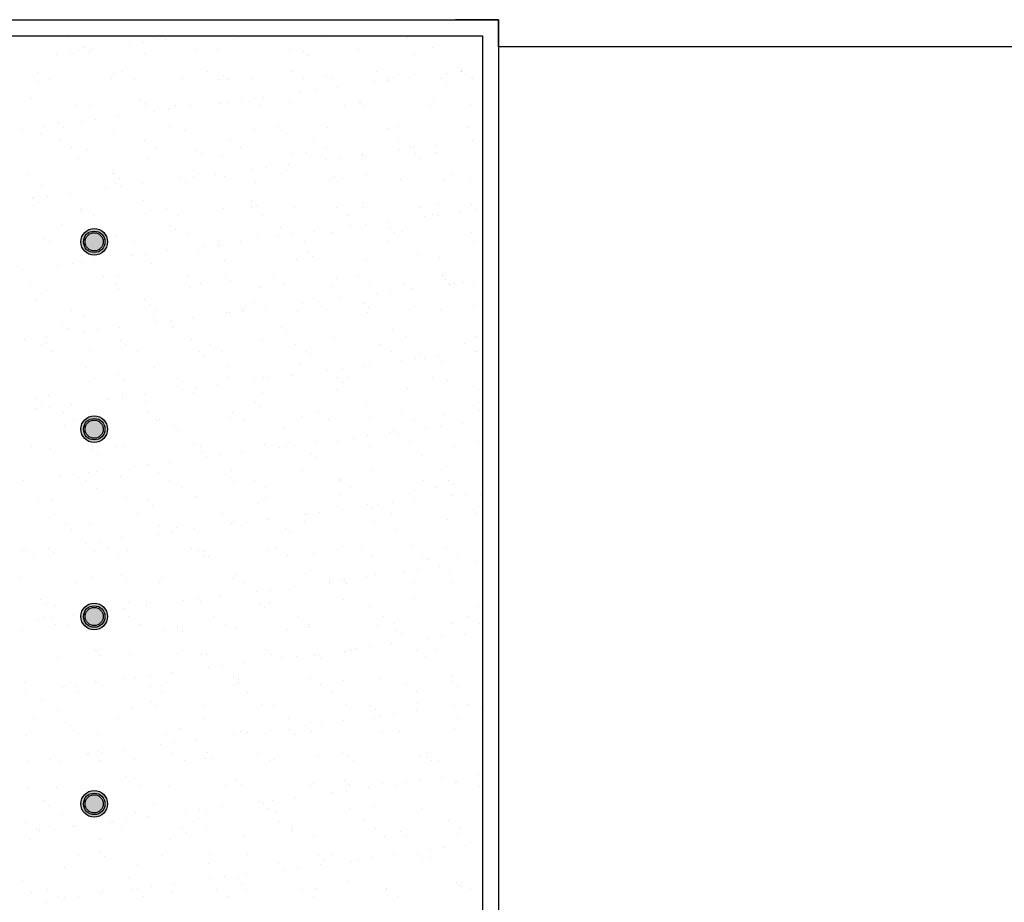
# Model space of a CAD drawing. Units: inches. Extents: x -128926 to -17880, y -2240 to 41567.
# Drawn here: x -36011 to -35908, y 5340 to 5433 of the extents above; entities that cross this region are included whole.
import ezdxf

# ---------------------------------------------------------------- set-up
doc = ezdxf.new("R2010")
doc.units = ezdxf.units.IN
doc.header["$MEASUREMENT"] = 0
doc.layers.add('2', color=9, linetype='Continuous')

# ---------------------------------------------------------------- blocks, each defined once
blk = doc.blocks.new('MONO2')
at = {"layer": '2'}
h = blk.add_hatch(color=252, dxfattribs=at)
h.paths.add_polyline_path([(-2451.7, -364, 1), (-2401.7, -364, 1)])
h.paths.add_polyline_path([(-2406.7, -364, -1), (-2446.7, -364, -1)], flags=16)
h.paths.add_polyline_path([(-2409.7, -364, -1), (-2443.7, -364, -1)])
for points in [[(-2409.7, -365.6), (-2409.7, -364), (-2409.7, -362.4), (-2410, -360.7), (-2410.4, -359.1), (-2410.9, -357.6), (-2411.6, -356.1), (-2412.4, -354.7), (-2413.4, -353.4), (-2414.5, -352.1), (-2415.7, -351), (-2417, -350), (-2418.4, -349.1), (-2419.9, -348.4), (-2421.4, -347.8), (-2423, -347.4), (-2424.6, -347.1), (-2426.2, -347), (-2427.9, -347), (-2429.5, -347.2), (-2431.1, -347.6), (-2432.7, -348.1), (-2434.2, -348.8), (-2435.6, -349.6), (-2437, -350.5), (-2438.2, -351.6), (-2439.4, -352.7), (-2440.4, -354), (-2441.3, -355.4), (-2442.1, -356.8), (-2442.7, -358.4), (-2443.2, -359.9), (-2443.5, -361.5), (-2443.6, -363.2), (-2443.6, -364.8), (-2443.5, -366.5), (-2443.2, -368.1), (-2442.7, -369.6), (-2442.1, -371.2), (-2441.3, -372.6), (-2440.4, -374), (-2439.4, -375.3), (-2438.2, -376.4), (-2437, -377.5), (-2435.6, -378.4), (-2434.2, -379.2), (-2432.7, -379.9), (-2431.1, -380.4), (-2429.5, -380.8), (-2427.9, -381), (-2426.2, -381), (-2424.6, -380.9), (-2423, -380.6), (-2421.4, -380.2), (-2419.9, -379.6), (-2418.4, -378.9), (-2417, -378), (-2415.7, -377), (-2414.5, -375.9), (-2413.4, -374.6), (-2412.4, -373.3), (-2411.6, -371.9), (-2410.9, -370.4), (-2410.4, -368.9), (-2410, -367.3)], [(-2409.7, -715.6), (-2409.7, -714), (-2409.7, -712.4), (-2410, -710.7), (-2410.4, -709.1), (-2410.9, -707.6), (-2411.6, -706.1), (-2412.4, -704.7), (-2413.4, -703.4), (-2414.5, -702.1), (-2415.7, -701), (-2417, -700), (-2418.4, -699.1), (-2419.9, -698.4), (-2421.4, -697.8), (-2423, -697.4), (-2424.6, -697.1), (-2426.2, -697), (-2427.9, -697), (-2429.5, -697.2), (-2431.1, -697.6), (-2432.7, -698.1), (-2434.2, -698.8), (-2435.6, -699.6), (-2437, -700.5), (-2438.2, -701.6), (-2439.4, -702.7), (-2440.4, -704), (-2441.3, -705.4), (-2442.1, -706.8), (-2442.7, -708.4), (-2443.2, -709.9), (-2443.5, -711.5), (-2443.6, -713.2), (-2443.6, -714.8), (-2443.5, -716.5), (-2443.2, -718.1), (-2442.7, -719.6), (-2442.1, -721.2), (-2441.3, -722.6), (-2440.4, -724), (-2439.4, -725.3), (-2438.2, -726.4), (-2437, -727.5), (-2435.6, -728.4), (-2434.2, -729.2), (-2432.7, -729.9), (-2431.1, -730.4), (-2429.5, -730.8), (-2427.9, -731), (-2426.2, -731), (-2424.6, -730.9), (-2423, -730.6), (-2421.4, -730.2), (-2419.9, -729.6), (-2418.4, -728.9), (-2417, -728), (-2415.7, -727), (-2414.5, -725.9), (-2413.4, -724.6), (-2412.4, -723.3), (-2411.6, -721.9), (-2410.9, -720.4), (-2410.4, -718.9), (-2410, -717.3)], [(-2409.7, -1065.6), (-2409.7, -1064), (-2409.7, -1062.4), (-2410, -1060.7), (-2410.4, -1059.1), (-2410.9, -1057.6), (-2411.6, -1056.1), (-2412.4, -1054.7), (-2413.4, -1053.4), (-2414.5, -1052.1), (-2415.7, -1051), (-2417, -1050), (-2418.4, -1049.1), (-2419.9, -1048.4), (-2421.4, -1047.8), (-2423, -1047.4), (-2424.6, -1047.1), (-2426.2, -1047), (-2427.9, -1047), (-2429.5, -1047.2), (-2431.1, -1047.6), (-2432.7, -1048.1), (-2434.2, -1048.8), (-2435.6, -1049.6), (-2437, -1050.5), (-2438.2, -1051.6), (-2439.4, -1052.7), (-2440.4, -1054), (-2441.3, -1055.4), (-2442.1, -1056.8), (-2442.7, -1058.4), (-2443.2, -1059.9), (-2443.5, -1061.5), (-2443.6, -1063.2), (-2443.6, -1064.8), (-2443.5, -1066.5), (-2443.2, -1068.1), (-2442.7, -1069.6), (-2442.1, -1071.2), (-2441.3, -1072.6), (-2440.4, -1074), (-2439.4, -1075.3), (-2438.2, -1076.4), (-2437, -1077.5), (-2435.6, -1078.4), (-2434.2, -1079.2), (-2432.7, -1079.9), (-2431.1, -1080.4), (-2429.5, -1080.8), (-2427.9, -1081), (-2426.2, -1081), (-2424.6, -1080.9), (-2423, -1080.6), (-2421.4, -1080.2), (-2419.9, -1079.6), (-2418.4, -1078.9), (-2417, -1078), (-2415.7, -1077), (-2414.5, -1075.9), (-2413.4, -1074.6), (-2412.4, -1073.3), (-2411.6, -1071.9), (-2410.9, -1070.4), (-2410.4, -1068.9), (-2410, -1067.3)], [(-2409.7, -1415.6), (-2409.7, -1414), (-2409.7, -1412.4), (-2410, -1410.7), (-2410.4, -1409.1), (-2410.9, -1407.6), (-2411.6, -1406.1), (-2412.4, -1404.7), (-2413.4, -1403.4), (-2414.5, -1402.1), (-2415.7, -1401), (-2417, -1400), (-2418.4, -1399.1), (-2419.9, -1398.4), (-2421.4, -1397.8), (-2423, -1397.4), (-2424.6, -1397.1), (-2426.2, -1397), (-2427.9, -1397), (-2429.5, -1397.2), (-2431.1, -1397.6), (-2432.7, -1398.1), (-2434.2, -1398.8), (-2435.6, -1399.6), (-2437, -1400.5), (-2438.2, -1401.6), (-2439.4, -1402.7), (-2440.4, -1404), (-2441.3, -1405.4), (-2442.1, -1406.8), (-2442.7, -1408.4), (-2443.2, -1409.9), (-2443.5, -1411.5), (-2443.6, -1413.2), (-2443.6, -1414.8), (-2443.5, -1416.5), (-2443.2, -1418.1), (-2442.7, -1419.6), (-2442.1, -1421.2), (-2441.3, -1422.6), (-2440.4, -1424), (-2439.4, -1425.3), (-2438.2, -1426.4), (-2437, -1427.5), (-2435.6, -1428.4), (-2434.2, -1429.2), (-2432.7, -1429.9), (-2431.1, -1430.4), (-2429.5, -1430.8), (-2427.9, -1431), (-2426.2, -1431), (-2424.6, -1430.9), (-2423, -1430.6), (-2421.4, -1430.2), (-2419.9, -1429.6), (-2418.4, -1428.9), (-2417, -1428), (-2415.7, -1427), (-2414.5, -1425.9), (-2413.4, -1424.6), (-2412.4, -1423.3), (-2411.6, -1421.9), (-2410.9, -1420.4), (-2410.4, -1418.9), (-2410, -1417.3)]]:
    blk.add_hatch(color=253, dxfattribs=at).paths.add_polyline_path(points)
h = blk.add_hatch(color=252, dxfattribs=at)
h.paths.add_polyline_path([(-2451.7, -714, 1), (-2401.7, -714, 1)])
h.paths.add_polyline_path([(-2406.7, -714, -1), (-2446.7, -714, -1)], flags=16)
h.paths.add_polyline_path([(-2409.7, -714, -1), (-2443.7, -714, -1)])
h = blk.add_hatch(color=252, dxfattribs=at)
h.paths.add_polyline_path([(-2451.7, -1064, 1), (-2401.7, -1064, 1)])
h.paths.add_polyline_path([(-2406.7, -1064, -1), (-2446.7, -1064, -1)], flags=16)
h.paths.add_polyline_path([(-2409.7, -1064, -1), (-2443.7, -1064, -1)])
h = blk.add_hatch(color=252, dxfattribs=at)
h.paths.add_polyline_path([(-2451.7, -1414, 1), (-2401.7, -1414, 1)])
h.paths.add_polyline_path([(-2406.7, -1414, -1), (-2446.7, -1414, -1)], flags=16)
h.paths.add_polyline_path([(-2409.7, -1414, -1), (-2443.7, -1414, -1)])
at = {"layer": '2', "color": 252}
for p, q in [((-3834.7, 51), (-1671.7, 51)), ((-1671.7, 51), (-1751.7, 51)), ((-1671.7, 51), (-1671.7, -3244)), ((-1671.7, 0), (-1671.7, 51)), ((-3831.7, 21), (-1701.7, 21)), ((-1841.5, 18.6), (-1841.5, 18.6)), ((-1701.7, 21), (-1701.7, -3214)), ((-2474.3, 17.5), (-2474.3, 17.5)), ((-2361.1, 4.5), (-2361.1, 4.5)), ((-2334.6, 8), (-2334.6, 8)), ((-2316.1, 17.8), (-2316.1, 17.8)), ((-2293.3, 13.5), (-2293.3, 13.5)), ((-2157.9, 18.1), (-2157.9, 18.1)), ((-1999.7, 18.4), (-1999.7, 18.4)), ((0, 0), (-1671.7, 0)), ((-2497.8, -13.5), (-2497.8, -13.5)), ((-2471.4, -10), (-2471.4, -10)), ((-2462.6, -11.6), (-2462.6, -11.6)), ((-2444.6, -1.8), (-2444.6, -1.8)), ((-2435.2, -10.4), (-2435.2, -10.4)), ((-2430.1, -4.5), (-2430.1, -4.5)), ((-2332.7, -12.2), (-2332.7, -12.2)), ((-2238.3, -6.3), (-2238.3, -6.3)), ((-2195.5, -7.2), (-2195.5, -7.2)), ((-2062.5, -5.5), (-2062.5, -5.5)), ((-2035, -8), (-2035, -8)), ((-2025.7, -16.6), (-2025.7, -16.6)), ((-1932.5, -6.2), (-1932.5, -6.2)), ((-1828.8, -12.5), (-1828.8, -12.5)), ((-1795.3, -1.2), (-1795.3, -1.2)), ((-2531.8, -46.9), (-2531.8, -46.9)), ((-2391, -50.9), (-2391, -50.9)), ((-2373.6, -46.6), (-2373.6, -46.6)), ((-2215.4, -46.4), (-2215.4, -46.4)), ((-2187.8, -52.6), (-2187.8, -52.6)), ((-2057.2, -46.1), (-2057.2, -46.1)), ((-1993.8, -53.2), (-1993.8, -53.2)), ((-1899, -45.8), (-1899, -45.8)), ((-1860.8, -51.5), (-1860.8, -51.5)), ((-1767.2, -48.8), (-1767.2, -48.8)), ((-1740.8, -45.3), (-1740.8, -45.3)), ((-1740.8, -45.5), (-1740.8, -45.5)), ((-1730.9, -52.1), (-1730.9, -52.1)), ((-2531.1, -64.1), (-2531.1, -64.1)), ((-2510.4, -60.6), (-2510.4, -60.6)), ((-2393.9, -59.2), (-2393.9, -59.2)), ((-2352.2, -60.3), (-2352.2, -60.3)), ((-2261, -57.5), (-2261, -57.5)), ((-2194, -60), (-2194, -60)), ((-2178.4, -61.2), (-2178.4, -61.2)), ((-2131, -58.1), (-2131, -58.1)), ((-2035.8, -59.7), (-2035.8, -59.7)), ((-1981.5, -57.1), (-1981.5, -57.1)), ((-1904, -66.8), (-1904, -66.8)), ((-1877.6, -59.4), (-1877.6, -59.4)), ((-1877.5, -63.3), (-1877.5, -63.3)), ((-1836.2, -57.9), (-1836.2, -57.9)), ((-1778.2, -58.9), (-1778.2, -58.9)), ((-1768.9, -67.4), (-1768.9, -67.4)), ((-1719.4, -59.1), (-1719.4, -59.1)), ((-2040.7, -84.8), (-2040.7, -84.8)), ((-2014.3, -81.3), (-2014.3, -81.3)), ((-1973, -75.9), (-1973, -75.9)), ((-2543.7, -95.5), (-2543.7, -95.5)), ((-2459.4, -109.4), (-2459.4, -109.4)), ((-2433.2, -109.7), (-2433.2, -109.7)), ((-2340.5, -97.2), (-2340.5, -97.2)), ((-2331.1, -105.8), (-2331.1, -105.8)), ((-2329.5, -110.1), (-2329.5, -110.1)), ((-2275, -109.4), (-2275, -109.4)), ((-2192.3, -105.1), (-2192.3, -105.1)), ((-2177.5, -102.8), (-2177.5, -102.8)), ((-2151, -99.3), (-2151, -99.3)), ((-2134.2, -101.7), (-2134.2, -101.7)), ((-2116.9, -109.1), (-2116.9, -109.1)), ((-2109.7, -93.9), (-2109.7, -93.9)), ((-2059.3, -103.4), (-2059.3, -103.4)), ((-1958.7, -108.8), (-1958.7, -108.8)), ((-1930.9, -103.5), (-1930.9, -103.5)), ((-1929.3, -104), (-1929.3, -104)), ((-1800.5, -108.6), (-1800.5, -108.6)), ((-1792.1, -99.1), (-1792.1, -99.1)), ((-1724.7, -107.9), (-1724.7, -107.9)), ((-2314.2, -120.8), (-2314.2, -120.8)), ((-2287.8, -117.3), (-2287.8, -117.3)), ((-2246.5, -111.9), (-2246.5, -111.9)), ((-1921.6, -112), (-1921.6, -112)), ((-2493.2, -141.8), (-2493.2, -141.8)), ((-2451, -138.8), (-2451, -138.8)), ((-2424.5, -135.3), (-2424.5, -135.3)), ((-2383.2, -129.9), (-2383.2, -129.9)), ((-2286.9, -146.3), (-2286.9, -146.3)), ((-2561.3, -153.3), (-2561.3, -153.3)), ((-2527.9, -162), (-2527.9, -162)), ((-2520, -147.9), (-2520, -147.9)), ((-2483.8, -150.4), (-2483.8, -150.4)), ((-2390.7, -157.1), (-2390.7, -157.1)), ((-2257.8, -155.4), (-2257.8, -155.4)), ((-2127.8, -156), (-2127.8, -156)), ((-2083.6, -148), (-2083.6, -148)), ((-2074.3, -156.6), (-2074.3, -156.6)), ((-1990.6, -151), (-1990.6, -151)), ((-1877.4, -152.5), (-1877.4, -152.5)), ((-1857.6, -149.4), (-1857.6, -149.4)), ((-1727.7, -150), (-1727.7, -150)), ((-2490.8, -174.1), (-2490.8, -174.1)), ((-2332.6, -173.9), (-2332.6, -173.9)), ((-2174.4, -173.6), (-2174.4, -173.6)), ((-2016.2, -173.3), (-2016.2, -173.3)), ((-1858, -173), (-1858, -173)), ((-1789.4, -183.3), (-1789.4, -183.3)), ((-1720.4, -174.2), (-1720.4, -174.2)), ((-2469.3, -187.8), (-2469.3, -187.8)), ((-2439.6, -190.9), (-2439.6, -190.9)), ((-2311.1, -187.5), (-2311.1, -187.5)), ((-2236.4, -192.6), (-2236.4, -192.6)), ((-2227, -201.2), (-2227, -201.2)), ((-2152.9, -187.2), (-2152.9, -187.2)), ((-2056.1, -201.3), (-2056.1, -201.3)), ((-2030.1, -197.1), (-2030.1, -197.1)), ((-1994.7, -186.9), (-1994.7, -186.9)), ((-1926.2, -201.3), (-1926.2, -201.3)), ((-1926.1, -201.9), (-1926.1, -201.9)), ((-1857.2, -192.2), (-1857.2, -192.2)), ((-1836.5, -186.6), (-1836.5, -186.6)), ((-1830.7, -188.7), (-1830.7, -188.7)), ((-1826.8, -198.9), (-1826.8, -198.9)), ((-1788.9, -197), (-1788.9, -197)), ((-2456.2, -207.3), (-2456.2, -207.3)), ((-2326.3, -207.9), (-2326.3, -207.9)), ((-2189.1, -203), (-2189.1, -203)), ((-2062.9, -219.3), (-2062.9, -219.3)), ((-1993.9, -210.2), (-1993.9, -210.2)), ((-1967.5, -206.7), (-1967.5, -206.7)), ((-1817.4, -207.4), (-1817.4, -207.4)), ((-2550.4, -237.2), (-2550.4, -237.2)), ((-2392.2, -236.9), (-2392.2, -236.9)), ((-2389.1, -237.2), (-2389.1, -237.2)), ((-2234, -236.6), (-2234, -236.6)), ((-2199.6, -237.3), (-2199.6, -237.3)), ((-2130.6, -228.2), (-2130.6, -228.2)), ((-2104.2, -224.7), (-2104.2, -224.7)), ((-2075.8, -236.3), (-2075.8, -236.3)), ((-1917.6, -236.1), (-1917.6, -236.1)), ((-1759.4, -235.8), (-1759.4, -235.8)), ((-2387.5, -254.9), (-2387.5, -254.9)), ((-2379.7, -245.8), (-2379.7, -245.8)), ((-2336.4, -255.3), (-2336.4, -255.3)), ((-2267.4, -246.2), (-2267.4, -246.2)), ((-2254.6, -253.2), (-2254.6, -253.2)), ((-2240.9, -242.7), (-2240.9, -242.7)), ((-2182.8, -241.7), (-2182.8, -241.7)), ((-2124.6, -253.9), (-2124.6, -253.9)), ((-1987.4, -248.9), (-1987.4, -248.9)), ((-1979.5, -243.4), (-1979.5, -243.4)), ((-1970.2, -252), (-1970.2, -252)), ((-1854.4, -247.2), (-1854.4, -247.2)), ((-1773.2, -247.9), (-1773.2, -247.9)), ((-1724.5, -247.9), (-1724.5, -247.9)), ((-2524.7, -259.9), (-2524.7, -259.9)), ((-2473.1, -273.3), (-2473.1, -273.3)), ((-2404.1, -264.2), (-2404.1, -264.2)), ((-2377.7, -260.7), (-2377.7, -260.7)), ((-2541.8, -281.8), (-2541.8, -281.8)), ((-2540.9, -282.2), (-2540.9, -282.2)), ((-2532.4, -290.4), (-2532.4, -290.4)), ((-2514.4, -278.7), (-2514.4, -278.7)), ((-2335.5, -286.3), (-2335.5, -286.3)), ((-2132.2, -288), (-2132.2, -288)), ((-1926, -292.5), (-1926, -292.5)), ((-2453, -305.2), (-2453, -305.2)), ((-2449.7, -301.3), (-2449.7, -301.3)), ((-2323.1, -305.8), (-2323.1, -305.8)), ((-2291.5, -301.1), (-2291.5, -301.1)), ((-2185.9, -300.9), (-2185.9, -300.9)), ((-2133.3, -300.8), (-2133.3, -300.8)), ((-2122.9, -296.6), (-2122.9, -296.6)), ((-2052.9, -299.2), (-2052.9, -299.2)), ((-1975.1, -300.5), (-1975.1, -300.5)), ((-1922.9, -299.8), (-1922.9, -299.8)), ((-1816.9, -300.2), (-1816.9, -300.2)), ((-1785.7, -294.9), (-1785.7, -294.9)), ((-1742.6, -308.6), (-1742.6, -308.6)), ((-1722.7, -294.3), (-1722.7, -294.3)), ((-1713.3, -302.9), (-1713.3, -302.9)), ((-2488.2, -330.9), (-2488.2, -330.9)), ((-2428.3, -315), (-2428.3, -315)), ((-2270.1, -314.7), (-2270.1, -314.7)), ((-2111.9, -314.4), (-2111.9, -314.4)), ((-1953.7, -314.1), (-1953.7, -314.1)), ((-1879.3, -326.6), (-1879.3, -326.6)), ((-1810.3, -317.5), (-1810.3, -317.5)), ((-1795.5, -313.8), (-1795.5, -313.8)), ((-1783.9, -314.1), (-1783.9, -314.1)), ((-2284.9, -332.6), (-2284.9, -332.6)), ((-2275.6, -341.2), (-2275.6, -341.2)), ((-2078.7, -337.1), (-2078.7, -337.1)), ((-2016.1, -344.6), (-2016.1, -344.6)), ((-1984.2, -346.8), (-1984.2, -346.8)), ((-1947.1, -335.5), (-1947.1, -335.5)), ((-1920.6, -332.1), (-1920.6, -332.1)), ((-1875.4, -338.9), (-1875.4, -338.9)), ((-1866, -347.4), (-1866, -347.4)), ((-1851.2, -345.1), (-1851.2, -345.1)), ((-1721.3, -345.7), (-1721.3, -345.7)), ((-2521.5, -357.8), (-2521.5, -357.8)), ((-2509.4, -364.4), (-2509.4, -364.4)), ((-2384.3, -352.8), (-2384.3, -352.8)), ((-2351.2, -364.1), (-2351.2, -364.1)), ((-2251.4, -351.1), (-2251.4, -351.1)), ((-2193, -363.8), (-2193, -363.8)), ((-2152.8, -362.6), (-2152.8, -362.6)), ((-2121.4, -351.8), (-2121.4, -351.8)), ((-2083.8, -353.5), (-2083.8, -353.5)), ((-2057.4, -350.1), (-2057.4, -350.1)), ((-2034.8, -363.6), (-2034.8, -363.6)), ((-1876.6, -363.3), (-1876.6, -363.3)), ((-1718.4, -363), (-1718.4, -363)), ((-2437.7, -377.2), (-2437.7, -377.2)), ((-2428.3, -385.8), (-2428.3, -385.8)), ((-2330.8, -386.1), (-2330.8, -386.1)), ((-2289.5, -380.6), (-2289.5, -380.6)), ((-2231.4, -381.7), (-2231.4, -381.7)), ((-2220.5, -371.5), (-2220.5, -371.5)), ((-2194.1, -368.1), (-2194.1, -368.1)), ((-2028.1, -383.4), (-2028.1, -383.4)), ((-2467.6, -404.1), (-2467.6, -404.1)), ((-2449.8, -403.1), (-2449.8, -403.1)), ((-2426.3, -398.6), (-2426.3, -398.6)), ((-2357.3, -389.5), (-2357.3, -389.5)), ((-2319.9, -403.7), (-2319.9, -403.7)), ((-2182.7, -398.8), (-2182.7, -398.8)), ((-2049.7, -397.1), (-2049.7, -397.1)), ((-2018.7, -392), (-2018.7, -392)), ((-1919.7, -397.7), (-1919.7, -397.7)), ((-1821.8, -387.9), (-1821.8, -387.9)), ((-1782.5, -392.7), (-1782.5, -392.7)), ((-2563, -416.6), (-2563, -416.6)), ((-2494, -407.5), (-2494, -407.5)), ((-2408.7, -428.6), (-2408.7, -428.6)), ((-2384.1, -426.3), (-2384.1, -426.3)), ((-2250.5, -428.3), (-2250.5, -428.3)), ((-2180.8, -428), (-2180.8, -428)), ((-2171.5, -436.6), (-2171.5, -436.6)), ((-2092.3, -428), (-2092.3, -428)), ((-1974.5, -432.5), (-1974.5, -432.5)), ((-1934.1, -427.7), (-1934.1, -427.7)), ((-1912.7, -441.3), (-1912.7, -441.3)), ((-1775.9, -427.4), (-1775.9, -427.4)), ((-1771.3, -434.3), (-1771.3, -434.3)), ((-1754.5, -441.1), (-1754.5, -441.1)), ((-1737, -439.4), (-1737, -439.4)), ((-2545.5, -442.5), (-2545.5, -442.5)), ((-2518.3, -455.7), (-2518.3, -455.7)), ((-2387.3, -442.2), (-2387.3, -442.2)), ((-2381.1, -450.7), (-2381.1, -450.7)), ((-2248.2, -449), (-2248.2, -449)), ((-2229.1, -441.9), (-2229.1, -441.9)), ((-2118.2, -449.6), (-2118.2, -449.6)), ((-2070.9, -441.6), (-2070.9, -441.6)), ((-1981, -444.7), (-1981, -444.7)), ((-1873.8, -457.4), (-1873.8, -457.4)), ((-1848, -443), (-1848, -443)), ((-1832.5, -452), (-1832.5, -452)), ((-1763.5, -442.9), (-1763.5, -442.9)), ((-1761.9, -442.8), (-1761.9, -442.8)), ((-1718.1, -443.6), (-1718.1, -443.6)), ((-2536.8, -470.9), (-2536.8, -470.9)), ((-2333.5, -472.6), (-2333.5, -472.6)), ((-2127.3, -477.1), (-2127.3, -477.1)), ((-2010.5, -475.4), (-2010.5, -475.4)), ((-1969.2, -470), (-1969.2, -470)), ((-1900.2, -460.9), (-1900.2, -460.9)), ((-2468.4, -491.6), (-2468.4, -491.6)), ((-2324.2, -481.2), (-2324.2, -481.2)), ((-2310.2, -491.3), (-2310.2, -491.3)), ((-2152, -491), (-2152, -491)), ((-2147.3, -493.4), (-2147.3, -493.4)), ((-2106, -488), (-2106, -488)), ((-2046.5, -494.9), (-2046.5, -494.9)), ((-2037, -478.9), (-2037, -478.9)), ((-1993.8, -490.8), (-1993.8, -490.8)), ((-1924, -478.9), (-1924, -478.9)), ((-1916.5, -495.6), (-1916.5, -495.6)), ((-1914.6, -487.4), (-1914.6, -487.4)), ((-1835.6, -490.5), (-1835.6, -490.5)), ((-1779.3, -490.6), (-1779.3, -490.6)), ((-1717.7, -483.3), (-1717.7, -483.3)), ((-2446.6, -501), (-2446.6, -501)), ((-2316.7, -501.6), (-2316.7, -501.6)), ((-2310.4, -514.9), (-2310.4, -514.9)), ((-2284, -511.4), (-2284, -511.4)), ((-2242.7, -506), (-2242.7, -506)), ((-2179.5, -496.6), (-2179.5, -496.6)), ((-2173.7, -496.9), (-2173.7, -496.9)), ((-2486.2, -517.2), (-2486.2, -517.2)), ((-2476.9, -525.8), (-2476.9, -525.8)), ((-2447.2, -532.9), (-2447.2, -532.9)), ((-2420.7, -529.4), (-2420.7, -529.4)), ((-2379.4, -524), (-2379.4, -524)), ((-2280, -521.7), (-2280, -521.7)), ((-2076.7, -523.4), (-2076.7, -523.4)), ((-2067.3, -532), (-2067.3, -532)), ((-1870.4, -527.9), (-1870.4, -527.9)), ((-2557.5, -547.4), (-2557.5, -547.4)), ((-2516.2, -542), (-2516.2, -542)), ((-2377.9, -548.6), (-2377.9, -548.6)), ((-2245, -546.9), (-2245, -546.9)), ((-2115, -547.5), (-2115, -547.5)), ((-1977.8, -542.6), (-1977.8, -542.6)), ((-1844.8, -540.9), (-1844.8, -540.9)), ((-1714.9, -541.5), (-1714.9, -541.5)), ((-2525.9, -556.1), (-2525.9, -556.1)), ((-2515.1, -553.5), (-2515.1, -553.5)), ((-2504.5, -569.7), (-2504.5, -569.7)), ((-2432.7, -566.3), (-2432.7, -566.3)), ((-2367.7, -555.8), (-2367.7, -555.8)), ((-2346.3, -569.4), (-2346.3, -569.4)), ((-2229.4, -568), (-2229.4, -568)), ((-2209.5, -555.5), (-2209.5, -555.5)), ((-2188.1, -569.1), (-2188.1, -569.1)), ((-2051.3, -555.2), (-2051.3, -555.2)), ((-2029.9, -568.8), (-2029.9, -568.8)), ((-1893.1, -554.9), (-1893.1, -554.9)), ((-1871.7, -568.5), (-1871.7, -568.5)), ((-1734.9, -554.6), (-1734.9, -554.6)), ((-1716.6, -568.3), (-1716.6, -568.3)), ((-1713.5, -568.3), (-1713.5, -568.3)), ((-2220, -576.6), (-2220, -576.6)), ((-2023.1, -572.5), (-2023.1, -572.5)), ((-1853.4, -586.3), (-1853.4, -586.3)), ((-1826.9, -582.8), (-1826.9, -582.8)), ((-1819.9, -574.3), (-1819.9, -574.3)), ((-1810.5, -582.8), (-1810.5, -582.8)), ((-1785.6, -577.3), (-1785.6, -577.3)), ((-2443.4, -598.8), (-2443.4, -598.8)), ((-2313.5, -599.5), (-2313.5, -599.5)), ((-2176.3, -594.5), (-2176.3, -594.5)), ((-2043.3, -592.8), (-2043.3, -592.8)), ((-1990.1, -604.3), (-1990.1, -604.3)), ((-1963.7, -600.8), (-1963.7, -600.8)), ((-1922.4, -595.3), (-1922.4, -595.3)), ((-1913.3, -593.5), (-1913.3, -593.5)), ((-1776.1, -588.5), (-1776.1, -588.5)), ((-2427.3, -618.8), (-2427.3, -618.8)), ((-2382.1, -612.6), (-2382.1, -612.6)), ((-2372.8, -621.2), (-2372.8, -621.2)), ((-2269.1, -618.5), (-2269.1, -618.5)), ((-2175.9, -617.1), (-2175.9, -617.1)), ((-2126.9, -622.3), (-2126.9, -622.3)), ((-2110.9, -618.3), (-2110.9, -618.3)), ((-2100.4, -618.8), (-2100.4, -618.8)), ((-2059.1, -613.3), (-2059.1, -613.3)), ((-1972.6, -618.8), (-1972.6, -618.8)), ((-1952.7, -618), (-1952.7, -618)), ((-1794.5, -617.7), (-1794.5, -617.7)), ((-1766.3, -623.3), (-1766.3, -623.3)), ((-2263.6, -640.3), (-2263.6, -640.3)), ((-2237.2, -636.8), (-2237.2, -636.8)), ((-2195.9, -631.3), (-2195.9, -631.3)), ((-1974.6, -640.5), (-1974.6, -640.5)), ((-1963.2, -627.4), (-1963.2, -627.4)), ((-1841.6, -638.8), (-1841.6, -638.8)), ((-1711.7, -639.4), (-1711.7, -639.4)), ((-2534.8, -657.2), (-2534.8, -657.2)), ((-2511.9, -651.4), (-2511.9, -651.4)), ((-2400.4, -658.3), (-2400.4, -658.3)), ((-2374.7, -646.5), (-2374.7, -646.5)), ((-2373.9, -654.8), (-2373.9, -654.8)), ((-2332.6, -649.4), (-2332.6, -649.4)), ((-2328.6, -661.7), (-2328.6, -661.7)), ((-2241.8, -644.8), (-2241.8, -644.8)), ((-2111.8, -645.4), (-2111.8, -645.4)), ((-2537.1, -676.3), (-2537.1, -676.3)), ((-2525.5, -665.8), (-2525.5, -665.8)), ((-2510.7, -672.8), (-2510.7, -672.8)), ((-2469.4, -667.4), (-2469.4, -667.4)), ((-2125.3, -663.4), (-2125.3, -663.4)), ((-2115.9, -672), (-2115.9, -672)), ((-1919, -667.9), (-1919, -667.9)), ((-1715.7, -669.7), (-1715.7, -669.7)), ((-1706.4, -678.3), (-1706.4, -678.3)), ((-2484.9, -683.3), (-2484.9, -683.3)), ((-2463.4, -696.9), (-2463.4, -696.9)), ((-2440.2, -696.7), (-2440.2, -696.7)), ((-2326.7, -683), (-2326.7, -683)), ((-2310.3, -697.4), (-2310.3, -697.4)), ((-2305.2, -696.6), (-2305.2, -696.6)), ((-2173.1, -692.4), (-2173.1, -692.4)), ((-2168.5, -682.7), (-2168.5, -682.7)), ((-2147, -696.3), (-2147, -696.3)), ((-2040.1, -690.7), (-2040.1, -690.7)), ((-2010.3, -682.4), (-2010.3, -682.4)), ((-1988.8, -696), (-1988.8, -696)), ((-1910.1, -691.3), (-1910.1, -691.3)), ((-1852.1, -682.1), (-1852.1, -682.1)), ((-1830.6, -695.8), (-1830.6, -695.8)), ((-1772.9, -686.4), (-1772.9, -686.4)), ((-2481.3, -706.3), (-2481.3, -706.3)), ((-2278, -708), (-2278, -708)), ((-2268.6, -716.6), (-2268.6, -716.6)), ((-2071.7, -712.5), (-2071.7, -712.5)), ((-1868.5, -714.3), (-1868.5, -714.3)), ((-1806.5, -711.6), (-1806.5, -711.6)), ((-1780.1, -708.1), (-1780.1, -708.1)), ((-1738.8, -702.7), (-1738.8, -702.7)), ((-1943.3, -729.6), (-1943.3, -729.6)), ((-1916.8, -726.1), (-1916.8, -726.1)), ((-1875.5, -720.7), (-1875.5, -720.7)), ((-1859.1, -722.8), (-1859.1, -722.8)), ((-2544.5, -746.3), (-2544.5, -746.3)), ((-2508.7, -749.3), (-2508.7, -749.3)), ((-2430.7, -752.6), (-2430.7, -752.6)), ((-2386.3, -746), (-2386.3, -746)), ((-2371.5, -744.4), (-2371.5, -744.4)), ((-2238.6, -742.7), (-2238.6, -742.7)), ((-2228.1, -745.8), (-2228.1, -745.8)), ((-2108.6, -743.3), (-2108.6, -743.3)), ((-2080, -747.6), (-2080, -747.6)), ((-2069.9, -745.5), (-2069.9, -745.5)), ((-2053.6, -744.1), (-2053.6, -744.1)), ((-2012.3, -738.7), (-2012.3, -738.7)), ((-1971.4, -738.3), (-1971.4, -738.3)), ((-1911.7, -745.2), (-1911.7, -745.2)), ((-1838.4, -736.6), (-1838.4, -736.6)), ((-1753.5, -744.9), (-1753.5, -744.9)), ((-1708.5, -737.3), (-1708.5, -737.3)), ((-2421.3, -761.2), (-2421.3, -761.2)), ((-2224.4, -757.1), (-2224.4, -757.1)), ((-2216.8, -765.6), (-2216.8, -765.6)), ((-2190.3, -762.1), (-2190.3, -762.1)), ((-2149, -756.7), (-2149, -756.7)), ((-2021.2, -758.8), (-2021.2, -758.8)), ((-2011.8, -767.4), (-2011.8, -767.4)), ((-1814.9, -763.3), (-1814.9, -763.3)), ((-2353.5, -783.6), (-2353.5, -783.6)), ((-2327.1, -780.2), (-2327.1, -780.2)), ((-2285.8, -774.7), (-2285.8, -774.7)), ((-2169.9, -790.3), (-2169.9, -790.3)), ((-2036.9, -788.6), (-2036.9, -788.6)), ((-1906.9, -789.2), (-1906.9, -789.2)), ((-1769.7, -784.3), (-1769.7, -784.3)), ((-2490.3, -801.6), (-2490.3, -801.6)), ((-2463.8, -798.2), (-2463.8, -798.2)), ((-2437, -794.6), (-2437, -794.6)), ((-2422.5, -792.7), (-2422.5, -792.7)), ((-2377.2, -801.7), (-2377.2, -801.7)), ((-2307.1, -795.2), (-2307.1, -795.2)), ((-2173.9, -803.4), (-2173.9, -803.4)), ((-1967.6, -807.9), (-1967.6, -807.9)), ((-2559.3, -810.7), (-2559.3, -810.7)), ((-2443.8, -810.5), (-2443.8, -810.5)), ((-2422.4, -824.1), (-2422.4, -824.1)), ((-2285.6, -810.2), (-2285.6, -810.2)), ((-2264.2, -823.8), (-2264.2, -823.8)), ((-2164.5, -812), (-2164.5, -812)), ((-2127.4, -809.9), (-2127.4, -809.9)), ((-2106, -823.5), (-2106, -823.5)), ((-1969.2, -809.6), (-1969.2, -809.6)), ((-1947.8, -823.3), (-1947.8, -823.3)), ((-1811, -809.3), (-1811, -809.3)), ((-1789.6, -823), (-1789.6, -823)), ((-1764.3, -809.7), (-1764.3, -809.7)), ((-1755, -818.2), (-1755, -818.2)), ((-2368.3, -842.2), (-2368.3, -842.2)), ((-2235.4, -840.5), (-2235.4, -840.5)), ((-2105.4, -841.2), (-2105.4, -841.2)), ((-1968.2, -836.2), (-1968.2, -836.2)), ((-1835.2, -834.5), (-1835.2, -834.5)), ((-1759.7, -837), (-1759.7, -837)), ((-1733.3, -833.5), (-1733.3, -833.5)), ((-1705.3, -835.2), (-1705.3, -835.2)), ((-2529.9, -846.3), (-2529.9, -846.3)), ((-2505.5, -847.2), (-2505.5, -847.2)), ((-2326.6, -848), (-2326.6, -848)), ((-2317.2, -856.6), (-2317.2, -856.6)), ((-2120.3, -852.5), (-2120.3, -852.5)), ((-1965.5, -864.1), (-1965.5, -864.1)), ((-1917, -854.3), (-1917, -854.3)), ((-1907.7, -862.8), (-1907.7, -862.8)), ((-1896.5, -855), (-1896.5, -855)), ((-1870, -851.5), (-1870, -851.5)), ((-1828.7, -846.1), (-1828.7, -846.1)), ((-1710.8, -858.7), (-1710.8, -858.7)), ((-2503.5, -873.5), (-2503.5, -873.5)), ((-2345.3, -873.2), (-2345.3, -873.2)), ((-2187.1, -873), (-2187.1, -873)), ((-2102.2, -882.1), (-2102.2, -882.1)), ((-2033.2, -873), (-2033.2, -873)), ((-2028.9, -872.7), (-2028.9, -872.7)), ((-2006.8, -869.5), (-2006.8, -869.5)), ((-1870.7, -872.4), (-1870.7, -872.4)), ((-1766.5, -882.2), (-1766.5, -882.2)), ((-1712.5, -872.1), (-1712.5, -872.1)), ((-2479.3, -892.6), (-2479.3, -892.6)), ((-2433.8, -892.5), (-2433.8, -892.5)), ((-2303.9, -893.1), (-2303.9, -893.1)), ((-2273, -897.1), (-2273, -897.1)), ((-2238.9, -900.1), (-2238.9, -900.1)), ((-2169.9, -891), (-2169.9, -891)), ((-2166.7, -888.2), (-2166.7, -888.2)), ((-2143.5, -887.5), (-2143.5, -887.5)), ((-2069.8, -898.8), (-2069.8, -898.8)), ((-2033.7, -886.5), (-2033.7, -886.5)), ((-1903.7, -887.1), (-1903.7, -887.1)), ((-2469.9, -901.2), (-2469.9, -901.2)), ((-2375.7, -918.1), (-2375.7, -918.1)), ((-2306.7, -909), (-2306.7, -909)), ((-2280.2, -905.5), (-2280.2, -905.5)), ((-2060.4, -907.4), (-2060.4, -907.4)), ((-1863.5, -903.3), (-1863.5, -903.3)), ((-2512.4, -936.1), (-2512.4, -936.1)), ((-2443.4, -927), (-2443.4, -927)), ((-2417, -923.5), (-2417, -923.5)), ((-2402.8, -937.7), (-2402.8, -937.7)), ((-2244.6, -937.4), (-2244.6, -937.4)), ((-2086.4, -937.1), (-2086.4, -937.1)), ((-1965, -934.1), (-1965, -934.1)), ((-1928.2, -936.8), (-1928.2, -936.8)), ((-1832, -932.4), (-1832, -932.4)), ((-1770, -936.5), (-1770, -936.5)), ((-1702.1, -933), (-1702.1, -933)), ((-2561, -938), (-2561, -938)), ((-2553.7, -941.5), (-2553.7, -941.5)), ((-2539.6, -951.6), (-2539.6, -951.6)), ((-2502.3, -945.1), (-2502.3, -945.1)), ((-2425.7, -941.7), (-2425.7, -941.7)), ((-2381.4, -951.3), (-2381.4, -951.3)), ((-2365.1, -940.1), (-2365.1, -940.1)), ((-2232.2, -938.4), (-2232.2, -938.4)), ((-2223.2, -951), (-2223.2, -951)), ((-2222.5, -943.4), (-2222.5, -943.4)), ((-2213.1, -952), (-2213.1, -952)), ((-2102.2, -939.1), (-2102.2, -939.1)), ((-2065, -950.7), (-2065, -950.7)), ((-2016.2, -947.9), (-2016.2, -947.9)), ((-1906.8, -950.5), (-1906.8, -950.5)), ((-1812.9, -949.7), (-1812.9, -949.7)), ((-1748.6, -950.2), (-1748.6, -950.2)), ((-1803.6, -958.2), (-1803.6, -958.2)), ((-1781.9, -971.4), (-1781.9, -971.4)), ((-1712.9, -962.3), (-1712.9, -962.3)), ((-2563.6, -992.1), (-2563.6, -992.1)), ((-2430.6, -990.4), (-2430.6, -990.4)), ((-2375.2, -988), (-2375.2, -988)), ((-2300.7, -991), (-2300.7, -991)), ((-2168.9, -992.5), (-2168.9, -992.5)), ((-2163.5, -986.1), (-2163.5, -986.1)), ((-2030.5, -984.4), (-2030.5, -984.4)), ((-1918.6, -989.4), (-1918.6, -989.4)), ((-1900.5, -985), (-1900.5, -985)), ((-1849.6, -980.4), (-1849.6, -980.4)), ((-1823.2, -976.9), (-1823.2, -976.9)), ((-1763.3, -980), (-1763.3, -980)), ((-2462.5, -1000.7), (-2462.5, -1000.7)), ((-2365.8, -996.6), (-2365.8, -996.6)), ((-2304.3, -1000.5), (-2304.3, -1000.5)), ((-2146.1, -1000.2), (-2146.1, -1000.2)), ((-2055.4, -1007.4), (-2055.4, -1007.4)), ((-1987.9, -999.9), (-1987.9, -999.9)), ((-1986.4, -998.4), (-1986.4, -998.4)), ((-1965.6, -994.3), (-1965.6, -994.3)), ((-1959.9, -994.9), (-1959.9, -994.9)), ((-1956.3, -1002.8), (-1956.3, -1002.8)), ((-1829.7, -999.6), (-1829.7, -999.6)), ((-1759.4, -998.7), (-1759.4, -998.7)), ((-2192.1, -1025.4), (-2192.1, -1025.4)), ((-2123.1, -1016.4), (-2123.1, -1016.4)), ((-2096.7, -1012.9), (-2096.7, -1012.9)), ((-2527.9, -1032.6), (-2527.9, -1032.6)), ((-2518.5, -1041.2), (-2518.5, -1041.2)), ((-2499.1, -1042.9), (-2499.1, -1042.9)), ((-2361.9, -1038), (-2361.9, -1038)), ((-2328.8, -1043.4), (-2328.8, -1043.4)), ((-2321.6, -1037.1), (-2321.6, -1037.1)), ((-2259.8, -1034.4), (-2259.8, -1034.4)), ((-2233.4, -1030.9), (-2233.4, -1030.9)), ((-2229, -1036.3), (-2229, -1036.3)), ((-2118.3, -1038.8), (-2118.3, -1038.8)), ((-2109, -1047.4), (-2109, -1047.4)), ((-2099, -1036.9), (-2099, -1036.9)), ((-1961.8, -1032), (-1961.8, -1032)), ((-1912.1, -1043.3), (-1912.1, -1043.3)), ((-1828.8, -1030.3), (-1828.8, -1030.3)), ((-1708.8, -1045.1), (-1708.8, -1045.1)), ((-2520, -1065.2), (-2520, -1065.2)), ((-2465.6, -1061.4), (-2465.6, -1061.4)), ((-2396.6, -1052.4), (-2396.6, -1052.4)), ((-2370.1, -1048.9), (-2370.1, -1048.9)), ((-2361.8, -1064.9), (-2361.8, -1064.9)), ((-2203.6, -1064.6), (-2203.6, -1064.6)), ((-2045.4, -1064.3), (-2045.4, -1064.3)), ((-1887.2, -1064), (-1887.2, -1064)), ((-1729, -1063.7), (-1729, -1063.7)), ((-2533.3, -1070.4), (-2533.3, -1070.4)), ((-2506.9, -1066.9), (-2506.9, -1066.9)), ((-2498.5, -1078.8), (-2498.5, -1078.8)), ((-2474.3, -1081.7), (-2474.3, -1081.7)), ((-2340.3, -1078.5), (-2340.3, -1078.5)), ((-2271.1, -1083.4), (-2271.1, -1083.4)), ((-2182.1, -1078.2), (-2182.1, -1078.2)), ((-2160.3, -1083.9), (-2160.3, -1083.9)), ((-2027.3, -1082.2), (-2027.3, -1082.2)), ((-2023.9, -1078), (-2023.9, -1078)), ((-1897.3, -1082.9), (-1897.3, -1082.9)), ((-1865.8, -1077.7), (-1865.8, -1077.7)), ((-1760.1, -1077.9), (-1760.1, -1077.9)), ((-1707.6, -1077.4), (-1707.6, -1077.4)), ((-2560.4, -1090), (-2560.4, -1090)), ((-2427.4, -1088.3), (-2427.4, -1088.3)), ((-2297.5, -1088.9), (-2297.5, -1088.9)), ((-2261.7, -1092), (-2261.7, -1092)), ((-2064.8, -1087.9), (-2064.8, -1087.9)), ((-1861.5, -1089.7), (-1861.5, -1089.7)), ((-1852.2, -1098.2), (-1852.2, -1098.2)), ((-1776.3, -1102.2), (-1776.3, -1102.2)), ((-1735, -1096.8), (-1735, -1096.8)), ((-1913.1, -1120.2), (-1913.1, -1120.2)), ((-1871.8, -1114.8), (-1871.8, -1114.8)), ((-1802.8, -1105.7), (-1802.8, -1105.7)), ((-2423.8, -1128), (-2423.8, -1128)), ((-2421.4, -1128), (-2421.4, -1128)), ((-2414.4, -1136.6), (-2414.4, -1136.6)), ((-2358.7, -1135.9), (-2358.7, -1135.9)), ((-2263.2, -1127.7), (-2263.2, -1127.7)), ((-2225.8, -1134.2), (-2225.8, -1134.2)), ((-2217.5, -1132.5), (-2217.5, -1132.5)), ((-2105, -1127.4), (-2105, -1127.4)), ((-2095.8, -1134.8), (-2095.8, -1134.8)), ((-2049.8, -1138.2), (-2049.8, -1138.2)), ((-2014.2, -1134.2), (-2014.2, -1134.2)), ((-2008.5, -1132.8), (-2008.5, -1132.8)), ((-1958.6, -1129.9), (-1958.6, -1129.9)), ((-1946.8, -1127.1), (-1946.8, -1127.1)), ((-1939.5, -1123.7), (-1939.5, -1123.7)), ((-1825.6, -1128.2), (-1825.6, -1128.2)), ((-1808, -1138.7), (-1808, -1138.7)), ((-1788.6, -1126.8), (-1788.6, -1126.8)), ((-2495.9, -1140.8), (-2495.9, -1140.8)), ((-2186.6, -1156.2), (-2186.6, -1156.2)), ((-2145.3, -1150.8), (-2145.3, -1150.8)), ((-2076.3, -1141.7), (-2076.3, -1141.7)), ((-2004.9, -1142.8), (-2004.9, -1142.8)), ((-2323.3, -1174.2), (-2323.3, -1174.2)), ((-2282, -1168.8), (-2282, -1168.8)), ((-2213, -1159.7), (-2213, -1159.7)), ((-1756.9, -1175.8), (-1756.9, -1175.8)), ((-2557.2, -1187.8), (-2557.2, -1187.8)), ((-2478.9, -1192.4), (-2478.9, -1192.4)), ((-2460, -1192.2), (-2460, -1192.2)), ((-2424.2, -1186.1), (-2424.2, -1186.1)), ((-2418.7, -1186.8), (-2418.7, -1186.8)), ((-2370.2, -1177.1), (-2370.2, -1177.1)), ((-2349.7, -1177.7), (-2349.7, -1177.7)), ((-2320.7, -1192.1), (-2320.7, -1192.1)), ((-2294.3, -1186.8), (-2294.3, -1186.8)), ((-2166.9, -1178.8), (-2166.9, -1178.8)), ((-2162.5, -1191.8), (-2162.5, -1191.8)), ((-2157.6, -1187.4), (-2157.6, -1187.4)), ((-2157.1, -1181.8), (-2157.1, -1181.8)), ((-2024.1, -1180.1), (-2024.1, -1180.1)), ((-2004.3, -1191.5), (-2004.3, -1191.5)), ((-1960.7, -1183.3), (-1960.7, -1183.3)), ((-1894.1, -1180.7), (-1894.1, -1180.7)), ((-1846.1, -1191.2), (-1846.1, -1191.2)), ((-1757.4, -1185.1), (-1757.4, -1185.1)), ((-1748, -1193.6), (-1748, -1193.6)), ((-2555.5, -1204.8), (-2555.5, -1204.8)), ((-2486.5, -1195.7), (-2486.5, -1195.7)), ((-2457.5, -1206), (-2457.5, -1206)), ((-2299.3, -1205.7), (-2299.3, -1205.7)), ((-2141.1, -1205.5), (-2141.1, -1205.5)), ((-1982.9, -1205.2), (-1982.9, -1205.2)), ((-1824.7, -1204.9), (-1824.7, -1204.9)), ((-2522.9, -1221.7), (-2522.9, -1221.7)), ((-2319.6, -1223.4), (-2319.6, -1223.4)), ((-2310.3, -1232), (-2310.3, -1232)), ((-2222.6, -1232.1), (-2222.6, -1232.1)), ((-2113.4, -1227.9), (-2113.4, -1227.9)), ((-1955.4, -1227.8), (-1955.4, -1227.8)), ((-1910.1, -1229.7), (-1910.1, -1229.7)), ((-1822.4, -1226.1), (-1822.4, -1226.1)), ((-1755.9, -1231.1), (-1755.9, -1231.1)), ((-1729.5, -1227.6), (-1729.5, -1227.6)), ((-2492.7, -1238.7), (-2492.7, -1238.7)), ((-2355.5, -1233.8), (-2355.5, -1233.8)), ((-2092.6, -1232.7), (-2092.6, -1232.7)), ((-1900.7, -1238.2), (-1900.7, -1238.2)), ((-1892.7, -1249.1), (-1892.7, -1249.1)), ((-1866.2, -1245.6), (-1866.2, -1245.6)), ((-1824.9, -1240.2), (-1824.9, -1240.2)), ((-1703.8, -1234.1), (-1703.8, -1234.1)), ((-2538.6, -1255.4), (-2538.6, -1255.4)), ((-2472.4, -1268), (-2472.4, -1268)), ((-2380.4, -1255.2), (-2380.4, -1255.2)), ((-2222.2, -1254.9), (-2222.2, -1254.9)), ((-2064, -1254.6), (-2064, -1254.6)), ((-2029.4, -1267.1), (-2029.4, -1267.1)), ((-2003, -1263.6), (-2003, -1263.6)), ((-1961.7, -1258.2), (-1961.7, -1258.2)), ((-1905.8, -1254.3), (-1905.8, -1254.3)), ((-1747.6, -1254), (-1747.6, -1254)), ((-2554, -1285.7), (-2554, -1285.7)), ((-2463, -1276.6), (-2463, -1276.6)), ((-2421, -1284), (-2421, -1284)), ((-2291.1, -1284.6), (-2291.1, -1284.6)), ((-2266.1, -1272.5), (-2266.1, -1272.5)), ((-2166.2, -1285.1), (-2166.2, -1285.1)), ((-2153.9, -1279.7), (-2153.9, -1279.7)), ((-2139.7, -1281.6), (-2139.7, -1281.6)), ((-2098.4, -1276.2), (-2098.4, -1276.2)), ((-2062.8, -1274.2), (-2062.8, -1274.2)), ((-2053.5, -1282.8), (-2053.5, -1282.8)), ((-2020.9, -1278), (-2020.9, -1278)), ((-1890.9, -1278.6), (-1890.9, -1278.6)), ((-1856.5, -1278.7), (-1856.5, -1278.7)), ((-1753.7, -1273.7), (-1753.7, -1273.7)), ((-2302.9, -1303.1), (-2302.9, -1303.1)), ((-2276.5, -1299.6), (-2276.5, -1299.6)), ((-2235.2, -1294.2), (-2235.2, -1294.2)), ((-2439.6, -1321.1), (-2439.6, -1321.1)), ((-2437.9, -1319.6), (-2437.9, -1319.6)), ((-2418.8, -1317.1), (-2418.8, -1317.1)), ((-2413.2, -1317.6), (-2413.2, -1317.6)), ((-2371.9, -1312.2), (-2371.9, -1312.2)), ((-2279.7, -1319.3), (-2279.7, -1319.3)), ((-2215.5, -1318.8), (-2215.5, -1318.8)), ((-2121.5, -1319), (-2121.5, -1319)), ((-2009.3, -1323.3), (-2009.3, -1323.3)), ((-1963.3, -1318.7), (-1963.3, -1318.7)), ((-1819.2, -1323.9), (-1819.2, -1323.9)), ((-1805.1, -1318.4), (-1805.1, -1318.4)), ((-2549.9, -1335.6), (-2549.9, -1335.6)), ((-2508.6, -1330.2), (-2508.6, -1330.2)), ((-2489.5, -1336.6), (-2489.5, -1336.6)), ((-2416.5, -1333.2), (-2416.5, -1333.2)), ((-2352.3, -1331.7), (-2352.3, -1331.7)), ((-2258.3, -1332.9), (-2258.3, -1332.9)), ((-2219.4, -1330), (-2219.4, -1330)), ((-2206.2, -1327.4), (-2206.2, -1327.4)), ((-2100.1, -1332.7), (-2100.1, -1332.7)), ((-2089.4, -1330.6), (-2089.4, -1330.6)), ((-1952.2, -1325.6), (-1952.2, -1325.6)), ((-1941.9, -1332.4), (-1941.9, -1332.4)), ((-1806, -1325.1), (-1806, -1325.1)), ((-1796.6, -1333.6), (-1796.6, -1333.6)), ((-1783.7, -1332.1), (-1783.7, -1332.1)), ((-1709.1, -1356.4), (-1709.1, -1356.4)), ((-2368.2, -1363.4), (-2368.2, -1363.4)), ((-2358.9, -1372), (-2358.9, -1372)), ((-2162, -1367.9), (-2162, -1367.9)), ((-2150.7, -1377.6), (-2150.7, -1377.6)), ((-2017.7, -1375.9), (-2017.7, -1375.9)), ((-1958.7, -1369.7), (-1958.7, -1369.7)), ((-1949.3, -1378.2), (-1949.3, -1378.2)), ((-1887.7, -1376.5), (-1887.7, -1376.5)), ((-1845.8, -1374.4), (-1845.8, -1374.4)), ((-1819.4, -1371), (-1819.4, -1371)), ((-1778.1, -1365.5), (-1778.1, -1365.5)), ((-1752.4, -1374.1), (-1752.4, -1374.1)), ((-1750.5, -1371.6), (-1750.5, -1371.6)), ((-2550.8, -1383.6), (-2550.8, -1383.6)), ((-2497.6, -1382.7), (-2497.6, -1382.7)), ((-2417.8, -1381.9), (-2417.8, -1381.9)), ((-2339.4, -1382.4), (-2339.4, -1382.4)), ((-2287.9, -1382.5), (-2287.9, -1382.5)), ((-2181.2, -1382.1), (-2181.2, -1382.1)), ((-2023, -1381.8), (-2023, -1381.8)), ((-1982.6, -1392.4), (-1982.6, -1392.4)), ((-1956.1, -1389), (-1956.1, -1389)), ((-1914.8, -1383.5), (-1914.8, -1383.5)), ((-1864.8, -1381.5), (-1864.8, -1381.5)), ((-1706.6, -1381.2), (-1706.6, -1381.2)), ((-2520.9, -1408), (-2520.9, -1408)), ((-2314.7, -1412.5), (-2314.7, -1412.5)), ((-2119.3, -1410.4), (-2119.3, -1410.4)), ((-2111.4, -1414.2), (-2111.4, -1414.2)), ((-2092.9, -1407), (-2092.9, -1407)), ((-2051.6, -1401.5), (-2051.6, -1401.5)), ((-2511.6, -1416.6), (-2511.6, -1416.6)), ((-2349.1, -1429.5), (-2349.1, -1429.5)), ((-2256.1, -1428.4), (-2256.1, -1428.4)), ((-2229.6, -1425), (-2229.6, -1425)), ((-2216.2, -1427.8), (-2216.2, -1427.8)), ((-2188.3, -1419.5), (-2188.3, -1419.5)), ((-2102, -1422.8), (-2102, -1422.8)), ((-2086.2, -1428.5), (-2086.2, -1428.5)), ((-1949, -1423.5), (-1949, -1423.5)), ((-1905.1, -1418.7), (-1905.1, -1418.7)), ((-1816, -1421.8), (-1816, -1421.8)), ((-1701.9, -1420.5), (-1701.9, -1420.5)), ((-2555.1, -1447.1), (-2555.1, -1447.1)), ((-2486.3, -1434.5), (-2486.3, -1434.5)), ((-2396.9, -1446.8), (-2396.9, -1446.8)), ((-2392.8, -1446.5), (-2392.8, -1446.5)), ((-2366.4, -1443), (-2366.4, -1443)), ((-2325.1, -1437.5), (-2325.1, -1437.5)), ((-2238.7, -1446.5), (-2238.7, -1446.5)), ((-2080.5, -1446.2), (-2080.5, -1446.2)), ((-1922.3, -1445.9), (-1922.3, -1445.9)), ((-1764.1, -1445.6), (-1764.1, -1445.6)), ((-2533.7, -1460.7), (-2533.7, -1460.7)), ((-2529.6, -1464.5), (-2529.6, -1464.5)), ((-2503.1, -1461), (-2503.1, -1461)), ((-2467.4, -1457.1), (-2467.4, -1457.1)), ((-2461.8, -1455.5), (-2461.8, -1455.5)), ((-2375.5, -1460.4), (-2375.5, -1460.4)), ((-2264.1, -1458.8), (-2264.1, -1458.8)), ((-2254.8, -1467.4), (-2254.8, -1467.4)), ((-2217.3, -1460.2), (-2217.3, -1460.2)), ((-2059.1, -1459.9), (-2059.1, -1459.9)), ((-2057.8, -1463.3), (-2057.8, -1463.3)), ((-1900.9, -1459.6), (-1900.9, -1459.6)), ((-1854.6, -1465.1), (-1854.6, -1465.1)), ((-1747.3, -1469.5), (-1747.3, -1469.5)), ((-1742.7, -1459.3), (-1742.7, -1459.3)), ((-2547.6, -1481.5), (-2547.6, -1481.5)), ((-2414.6, -1479.8), (-2414.6, -1479.8)), ((-2284.7, -1480.4), (-2284.7, -1480.4)), ((-2147.5, -1475.5), (-2147.5, -1475.5)), ((-2014.5, -1473.8), (-2014.5, -1473.8)), ((-1884.5, -1474.4), (-1884.5, -1474.4)), ((-1845.2, -1473.6), (-1845.2, -1473.6)), ((-2416.8, -1503.4), (-2416.8, -1503.4)), ((-2210.6, -1507.9), (-2210.6, -1507.9)), ((-1799, -1499.8), (-1799, -1499.8)), ((-1772.6, -1496.3), (-1772.6, -1496.3)), ((-1731.3, -1490.9), (-1731.3, -1490.9)), ((-2456.5, -1509.9), (-2456.5, -1509.9)), ((-2407.5, -1512), (-2407.5, -1512)), ((-2298.3, -1509.6), (-2298.3, -1509.6)), ((-2213, -1525.7), (-2213, -1525.7)), ((-2140.1, -1509.3), (-2140.1, -1509.3)), ((-2007.3, -1509.6), (-2007.3, -1509.6)), ((-1997.9, -1518.2), (-1997.9, -1518.2)), ((-1981.9, -1509), (-1981.9, -1509)), ((-1945.8, -1521.4), (-1945.8, -1521.4)), ((-1935.7, -1517.8), (-1935.7, -1517.8)), ((-1909.3, -1514.3), (-1909.3, -1514.3)), ((-1868, -1508.9), (-1868, -1508.9)), ((-1823.7, -1508.7), (-1823.7, -1508.7)), ((-1812.8, -1519.7), (-1812.8, -1519.7)), ((-1801, -1514.1), (-1801, -1514.1)), ((-2483.1, -1532.4), (-2483.1, -1532.4)), ((-2345.9, -1527.4), (-2345.9, -1527.4)), ((-2083, -1526.3), (-2083, -1526.3)), ((-2072.5, -1535.8), (-2072.5, -1535.8)), ((-2046, -1532.3), (-2046, -1532.3)), ((-2004.7, -1526.9), (-2004.7, -1526.9)), ((-2560.2, -1556.6), (-2560.2, -1556.6)), ((-2363.3, -1552.5), (-2363.3, -1552.5)), ((-2278.2, -1562.9), (-2278.2, -1562.9)), ((-2209.2, -1553.8), (-2209.2, -1553.8)), ((-2182.8, -1550.3), (-2182.8, -1550.3)), ((-2160, -1554.2), (-2160, -1554.2)), ((-2150.6, -1562.8), (-2150.6, -1562.8)), ((-2141.5, -1544.9), (-2141.5, -1544.9)), ((-1953.7, -1558.7), (-1953.7, -1558.7)), ((-1750.5, -1560.5), (-1750.5, -1560.5)), ((-2544.4, -1579.4), (-2544.4, -1579.4)), ((-2514.1, -1574.3), (-2514.1, -1574.3)), ((-2415, -1580.9), (-2415, -1580.9)), ((-2411.4, -1577.7), (-2411.4, -1577.7)), ((-2355.9, -1574), (-2355.9, -1574)), ((-2346, -1571.8), (-2346, -1571.8)), ((-2319.5, -1568.3), (-2319.5, -1568.3)), ((-2281.5, -1578.3), (-2281.5, -1578.3)), ((-2197.7, -1573.7), (-2197.7, -1573.7)), ((-2144.3, -1573.4), (-2144.3, -1573.4)), ((-2039.5, -1573.4), (-2039.5, -1573.4)), ((-2011.3, -1571.7), (-2011.3, -1571.7)), ((-1881.3, -1572.3), (-1881.3, -1572.3)), ((-1881.3, -1573.1), (-1881.3, -1573.1)), ((-1744.1, -1567.3), (-1744.1, -1567.3)), ((-1741.1, -1569), (-1741.1, -1569)), ((-1723.1, -1572.9), (-1723.1, -1572.9)), ((-2516, -1597.1), (-2516, -1597.1)), ((-2492.6, -1587.9), (-2492.6, -1587.9)), ((-2482.7, -1589.8), (-2482.7, -1589.8)), ((-2456.3, -1586.3), (-2456.3, -1586.3)), ((-2334.4, -1587.7), (-2334.4, -1587.7)), ((-2176.2, -1587.4), (-2176.2, -1587.4)), ((-2018, -1587.1), (-2018, -1587.1)), ((-1859.8, -1586.8), (-1859.8, -1586.8))]:
    blk.add_line(p, q, dxfattribs=at)
for centre in [(-2426.7, -364), (-2426.7, -714), (-2426.7, -1064), (-2426.7, -1414)]:
    blk.add_circle(centre, 25, dxfattribs=at)
at = {"layer": '2', "color": 252, "ltscale": 50}
for centre, radius in [((-2426.7, -364), 20), ((-2426.7, -364), 17), ((-2426.7, -714), 20), ((-2426.7, -714), 17), ((-2426.7, -1064), 20), ((-2426.7, -1064), 17), ((-2426.7, -1414), 20), ((-2426.7, -1414), 17)]:
    blk.add_circle(centre, radius, dxfattribs=at)

msp = doc.modelspace()

# ---------------------------------------------------------------- block references
at = {"layer": '2', "xscale": 0.05625000000873115, "yscale": 0.05625000000873115, "zscale": 0.05625}
msp.add_blockref('MONO2', (-35866.91, 5430.321), dxfattribs=at)

doc.saveas('drawing.dxf')
